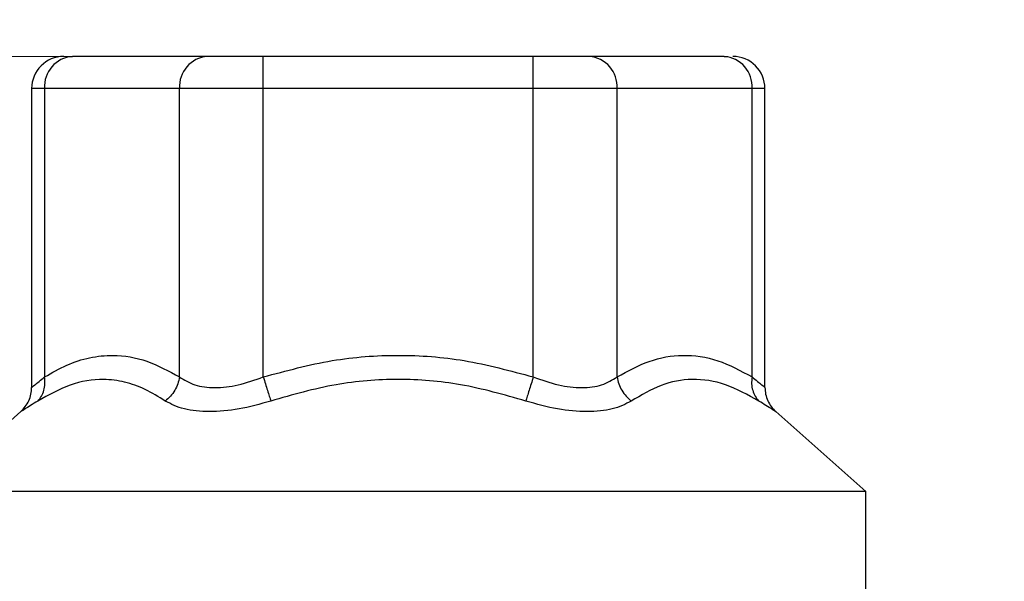
# Model space of a CAD drawing. Units: millimetres. Extents: x 10 to 416, y 10 to 287.
# Drawn here: x 76 to 106, y 225 to 243 of the extents above; entities that cross this region are included whole.
import ezdxf

# ---------------------------------------------------------------- set-up
doc = ezdxf.new("R2010")
doc.units = ezdxf.units.MM
doc.styles.add('SLDTEXTSTYLE0', font='TXT', dxfattribs={"width": 0.75})
doc.dimstyles.new('SLDDIMSTYLE0', dxfattribs={"dimtxt": 3.5, "dimasz": 3.302, "dimexe": 0, "dimexo": 0.0625, "dimgap": 0.875, "dimtad": 1, "dimdec": 0, "dimrnd": 1e-09, "dimzin": 12, "dimdsep": 46, "dimtxsty": 'SLDTEXTSTYLE0', "dimsah": 1, "dimcen": 0.09, "dimadec": 0, "dimazin": 3, "dimtfac": 1, "dimtdec": 0, "dimtofl": 0, "dimtmove": 0, "dimatfit": 3, "dimfxl": 1, "dimfrac": 2, "dimtolj": 1, "dimtzin": 12, "dimarcsym": 0})

# ---------------------------------------------------------------- blocks, each defined once
blk = doc.blocks.new('_D')
at = {"color": 150, "linetype": 'Continuous', "lineweight": 0}
for p, q in [((43.616, 156.627), (43.616, 252.678)), ((131.616, 156.627), (131.616, 252.678)), ((43.616, 251.678), (131.616, 251.678))]:
    blk.add_line(p, q, dxfattribs=at)
at = {"color": 150, "linetype": 'Continuous', "lineweight": 18}
for points in [[(43.616, 251.678), (46.918, 251.17), (46.918, 252.186)], [(131.616, 251.678), (128.314, 252.186), (128.314, 251.17)]]:
    blk.add_solid(points, dxfattribs=at)
at = {"color": 150, "linetype": 'Continuous', "lineweight": 18, "insert": (85.03, 256.19), "char_height": 3.5, "attachment_point": 1, "style": 'SLDTEXTSTYLE0'}
blk.add_mtext('88', dxfattribs=at)
blk = doc.blocks.new('_D_1')
at = {"color": 150, "linetype": 'Continuous', "lineweight": 0}
for p, q in [((82.431, 241.677), (29.882, 241.677)), ((30.882, 241.677), (30.882, 76.877)), ((77.116, 76.877), (29.882, 76.877))]:
    blk.add_line(p, q, dxfattribs=at)
at = {"color": 150, "linetype": 'Continuous', "lineweight": 18}
for points in [[(30.882, 241.677), (30.374, 238.375), (31.39, 238.375)], [(30.882, 76.877), (31.39, 80.179), (30.374, 80.179)]]:
    blk.add_solid(points, dxfattribs=at)
at = {"color": 150, "linetype": 'Continuous', "lineweight": 18, "insert": (26.37, 155.398), "char_height": 3.5, "attachment_point": 1, "rotation": 90, "style": 'SLDTEXTSTYLE0'}
blk.add_mtext('165', dxfattribs=at)

msp = doc.modelspace()

# ---------------------------------------------------------------- linework, layer by layer
at = {"color": 7, "linetype": 'Continuous', "lineweight": 25}
for p, q in [((77.347, 241.677), (77.513, 241.677)), ((81.698, 241.677), (77.513, 241.677)), ((83.431, 240.677), (83.431, 241.677)), ((91.802, 241.677), (83.431, 241.677)), ((91.802, 240.677), (91.802, 241.677)), ((97.72, 241.677), (93.534, 241.677)), ((97.72, 241.677), (97.846, 241.677)), ((76.245, 240.677), (76.245, 231.406)), ((76.647, 240.677), (76.647, 231.734)), ((80.832, 240.677), (76.647, 240.677)), ((80.832, 231.734), (80.832, 240.677)), ((83.431, 240.677), (80.832, 240.677)), ((83.431, 231.734), (83.431, 240.677)), ((91.802, 240.677), (83.431, 240.677)), ((91.802, 231.734), (91.802, 240.677)), ((94.4, 240.677), (91.802, 240.677)), ((94.4, 231.734), (94.4, 240.677)), ((98.586, 240.677), (94.4, 240.677)), ((98.586, 231.734), (98.586, 240.677)), ((98.988, 231.406), (98.988, 240.677)), ((75.909, 230.659), (73.116, 228.177)), ((102.116, 228.177), (99.324, 230.659)), ((87.616, 228.177), (73.116, 228.177)), ((102.116, 228.177), (87.616, 228.177)), ((102.116, 212.777), (102.116, 228.177))]:
    msp.add_line(p, q, dxfattribs=at)
at = {"color": 8, "linetype": 'Continuous', "lineweight": 25}
for p, q in [((76.647, 240.677), (76.245, 240.677)), ((98.988, 240.677), (98.586, 240.677))]:
    msp.add_line(p, q, dxfattribs=at)
at = {"color": 7, "linetype": 'Continuous', "lineweight": 25}
for centre, radius, start, end in [((77.245, 240.677), 1, 90, 180), ((77.585, 240.739), 0.94, 94.4019, 183.8113), ((81.771, 240.739), 0.94, 94.4019, 183.8113), ((93.462, 240.739), 0.94, 356.1887, 85.5981), ((97.648, 240.739), 0.94, 356.1887, 85.5981), ((97.988, 240.677), 1, 0, 90)]:
    msp.add_arc(centre, radius, start, end, dxfattribs=at)
for points, knots in [([(83.431, 241.677), (83.259, 241.677), (82.91, 241.677), (82.42, 241.677), (81.992, 241.677), (81.795, 241.677), (81.698, 241.677)], [0, 0, 0, 0, 0.245667, 0.5, 0.754333, 1, 1, 1, 1]), ([(93.534, 241.677), (93.437, 241.677), (93.24, 241.677), (92.813, 241.677), (92.323, 241.677), (91.974, 241.677), (91.802, 241.677)], [0, 0, 0, 0, 0.245667, 0.5, 0.754333, 1, 1, 1, 1]), ([(76.647, 231.734), (76.876, 231.864), (77.334, 232.125), (78.046, 232.354), (78.878, 232.442), (79.822, 232.285), (80.497, 231.917), (80.832, 231.734)], [0, 0, 0, 0, 0.167975, 0.335984, 0.507407, 0.754912, 1, 1, 1, 1]), ([(83.431, 231.734), (84.139, 231.926), (85.51, 232.298), (87.616, 232.455), (89.723, 232.298), (91.093, 231.926), (91.802, 231.734)], [0, 0, 0, 0, 0.258538, 0.499999, 0.741449, 1, 1, 1, 1]), ([(94.4, 231.734), (94.731, 231.915), (95.398, 232.28), (96.453, 232.459), (97.531, 232.307), (98.234, 231.925), (98.586, 231.734)], [0, 0, 0, 0, 0.241877, 0.486781, 0.743413, 1, 1, 1, 1]), ([(76.245, 231.407), (76.264, 231.422), (76.302, 231.452), (76.53, 231.639), (76.647, 231.734)], [0, 0, 0, 0, 0.487779, 1, 1, 1, 1]), ([(76.436, 230.987), (76.476, 231.034), (76.557, 231.13), (76.631, 231.316), (76.667, 231.52), (76.654, 231.663), (76.647, 231.734)], [0, 0, 0, 0, 0.246819, 0.5, 0.753181, 1, 1, 1, 1]), ([(80.39, 230.987), (80.183, 231.115), (79.773, 231.369), (79.133, 231.596), (78.355, 231.698), (77.442, 231.548), (76.768, 231.172), (76.436, 230.987)], [0, 0, 0, 0, 0.165805, 0.329287, 0.492915, 0.750333, 1, 1, 1, 1]), ([(80.832, 231.734), (80.817, 231.663), (80.787, 231.52), (80.688, 231.316), (80.556, 231.13), (80.445, 231.034), (80.39, 230.987)], [0, 0, 0, 0, 0.246819, 0.5, 0.753181, 1, 1, 1, 1]), ([(80.832, 231.734), (80.979, 231.641), (81.265, 231.459), (81.915, 231.381), (82.662, 231.459), (83.17, 231.641), (83.431, 231.734)], [0, 0, 0, 0, 0.256197, 0.5001, 0.743901, 1, 1, 1, 1]), ([(83.431, 231.734), (83.452, 231.663), (83.497, 231.52), (83.56, 231.316), (83.618, 231.13), (83.647, 231.034), (83.662, 230.987)], [0, 0, 0, 0, 0.246819, 0.5, 0.753181, 1, 1, 1, 1]), ([(91.57, 230.987), (90.9, 231.179), (89.608, 231.549), (87.616, 231.708), (85.625, 231.549), (84.333, 231.179), (83.662, 230.987)], [0, 0, 0, 0, 0.259487, 0.500006, 0.740535, 1, 1, 1, 1]), ([(91.802, 231.734), (91.78, 231.663), (91.736, 231.52), (91.673, 231.316), (91.615, 231.13), (91.585, 231.034), (91.57, 230.987)], [0, 0, 0, 0, 0.246819, 0.5, 0.753181, 1, 1, 1, 1]), ([(91.802, 231.734), (92.062, 231.641), (92.571, 231.459), (93.318, 231.381), (93.968, 231.459), (94.254, 231.641), (94.4, 231.734)], [0, 0, 0, 0, 0.256102, 0.499912, 0.743805, 1, 1, 1, 1]), ([(94.4, 231.734), (94.415, 231.663), (94.446, 231.52), (94.545, 231.316), (94.677, 231.13), (94.788, 231.034), (94.843, 230.987)], [0, 0, 0, 0, 0.246819, 0.5, 0.753181, 1, 1, 1, 1]), ([(98.797, 230.987), (98.454, 231.177), (97.771, 231.557), (96.743, 231.712), (95.756, 231.531), (95.147, 231.168), (94.843, 230.987)], [0, 0, 0, 0, 0.25763, 0.513142, 0.757068, 1, 1, 1, 1]), ([(98.586, 231.734), (98.579, 231.663), (98.565, 231.52), (98.601, 231.316), (98.675, 231.13), (98.757, 231.034), (98.797, 230.987)], [0, 0, 0, 0, 0.246819, 0.5, 0.753181, 1, 1, 1, 1]), ([(98.586, 231.734), (98.703, 231.639), (98.931, 231.452), (98.969, 231.422), (98.988, 231.407)], [0, 0, 0, 0, 0.512226, 1, 1, 1, 1]), ([(75.909, 230.659), (75.959, 230.709), (76.058, 230.809), (76.163, 230.995), (76.232, 231.197), (76.241, 231.337), (76.245, 231.407)], [0, 0, 0, 0, 0.248292, 0.501476, 0.753897, 1, 1, 1, 1]), ([(98.988, 231.407), (98.992, 231.337), (99, 231.197), (99.069, 230.995), (99.174, 230.809), (99.274, 230.709), (99.324, 230.659)], [0, 0, 0, 0, 0.246103, 0.498524, 0.751708, 1, 1, 1, 1]), ([(76.436, 230.987), (76.283, 230.891), (75.982, 230.703), (75.933, 230.674), (75.909, 230.659)], [0, 0, 0, 0, 0.507714, 1, 1, 1, 1]), ([(83.662, 230.987), (83.332, 230.893), (82.682, 230.71), (81.742, 230.635), (80.928, 230.71), (80.571, 230.893), (80.39, 230.987)], [0, 0, 0, 0, 0.253851, 0.499896, 0.746033, 1, 1, 1, 1]), ([(94.843, 230.987), (94.662, 230.893), (94.305, 230.71), (93.49, 230.635), (92.551, 230.71), (91.901, 230.893), (91.57, 230.987)], [0, 0, 0, 0, 0.253946, 0.500087, 0.746128, 1, 1, 1, 1]), ([(99.324, 230.659), (99.299, 230.674), (99.25, 230.703), (98.95, 230.891), (98.797, 230.987)], [0, 0, 0, 0, 0.492289, 1, 1, 1, 1])]:
    msp.add_open_spline(points, degree=3, knots=knots, dxfattribs=at)

# ---------------------------------------------------------------- dimensions: what is measured, and where the dimension line sits
at = {"color": 150, "linetype": 'Continuous', "lineweight": 18}
dim = msp.add_linear_dim(base=(131.616, 251.678), p1=(43.616, 155.627), p2=(131.616, 155.627), dimstyle='SLDDIMSTYLE0', dxfattribs=at)
dim.commit()
dim.dimension.update_dxf_attribs({"geometry": '_D', "text_midpoint": (87.616, 251.678), "dimtype": 160})
dim = msp.add_linear_dim(base=(30.882, 76.877), p1=(83.431, 241.677), p2=(78.116, 76.877), angle=90, dimstyle='SLDDIMSTYLE0', dxfattribs=at)
dim.commit()
dim.dimension.update_dxf_attribs({"geometry": '_D_1', "text_midpoint": (30.882, 159.277), "dimtype": 160})

doc.saveas('drawing.dxf')
